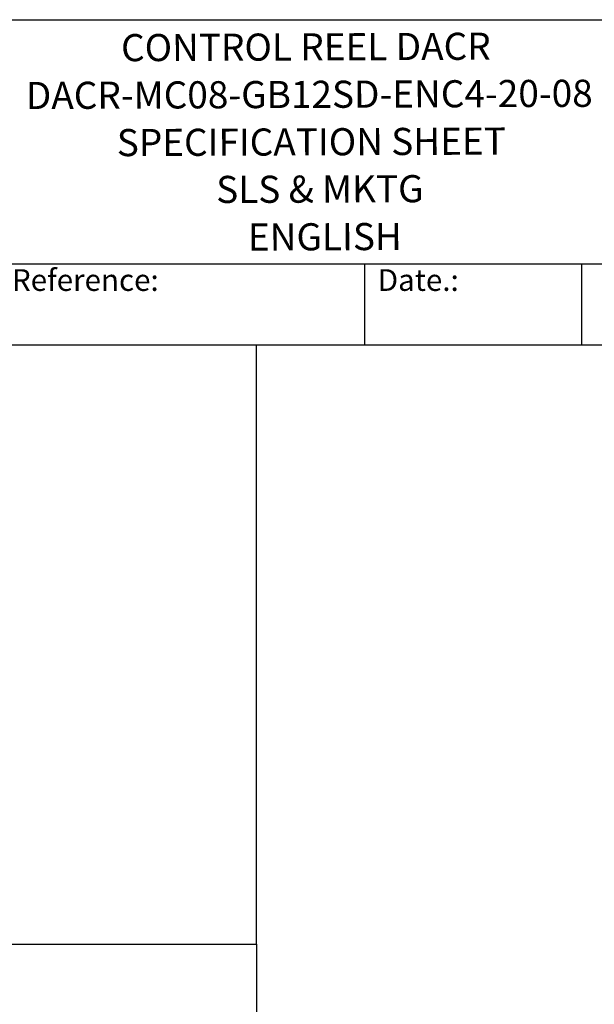
# Model space of a CAD drawing. Units: millimetres. Extents: x 466 to 6270, y 58 to 8172.
# Drawn here: x 2766 to 4356, y 5450 to 8172 of the extents above; entities that cross this region are included whole.
import ezdxf
from ezdxf.enums import TextEntityAlignment as Align

# ---------------------------------------------------------------- set-up
doc = ezdxf.new("R2010")
doc.units = ezdxf.units.MM
doc.header["$LTSCALE"] = 30
for name, color, linetype, lineweight in [('Sketch Geometry(Hillmar_metric)', 7, 'Continuous', 25), ('Symbols(Hillmar_metric)', 7, 'Continuous', 18), ('Visible Edges(Hillmar_metric)', 7, 'Continuous', 25)]:
    doc.layers.add(name, color=color, linetype=linetype, lineweight=lineweight)
doc.styles.add('Hillmar_Imperial_Parts_List', font='arial.ttf')
doc.styles.add('Hillmar_metric_title_block', font='arial.ttf')
doc.styles.add('Text Style48', font='arial.ttf')
doc.styles.add('Text Style95', font='arial.ttf')
doc.styles.add('Text Style96', font='arialbd.ttf')

# ---------------------------------------------------------------- blocks, each defined once
blk = doc.blocks.new('Borders Default Border')
at = {"layer": 'Sketch Geometry(Hillmar_metric)', "flags": 128}
blk.add_lwpolyline([(21, 12), (21, 272.4), (209, 272.4), (209, 12), (21, 12)], dxfattribs=at)
blk = doc.blocks.new('Title Blocks Hillmar_Metric')
at = {"layer": 'Visible Edges(Hillmar_metric)'}
for p, q in [((25.419, 271.67), (213.419, 271.67)), ((70.419, 249.17), (213.419, 249.17)), ((128.419, 249.17), (128.419, 241.67)), ((148.419, 249.17), (148.419, 241.67)), ((213.419, 241.67), (25.419, 241.67))]:
    blk.add_line(p, q, dxfattribs=at)
at = {"layer": 'Symbols(Hillmar_metric)', "color": 7, "char_height": 2, "attachment_point": 4, "style": 'Hillmar_Imperial_Parts_List'}
for s, insert, width in [('  Company / Project Reference:', (70.419, 247.42), 44.69155), ('  Date.:', (128.419, 247.42), 17.1049)]:
    blk.add_mtext(s, dxfattribs=dict(at, insert=insert, width=width))
at = {"layer": 'Symbols(Hillmar_metric)', "color": 7}
for tag, p, height, rotation, style in [('<Line1>_001', (106.046, 267.841), 2.5, 0.23438, 'Text Style96'), ('<Line2>_001', (97.236, 263.431), 2.5, 0.23438, 'Text Style96'), ('<Line3>_001', (105.604, 259.09), 2.5, 0.23438, 'Text Style96'), ('<Line4>_001', (114.698, 254.762), 2.5, 0.23438, 'Text Style96'), ('<Line5>_001', (117.669, 250.389), 2.5, 0.23438, 'Text Style96'), ('<Form_Number>_001', (169.793, 249.936), 2.5, 0.23438, 'Text Style48'), ('FILENAME_AND_PATH_001', (21.589, 14.111), 1.5, 90, 'Hillmar_metric_title_block')]:
    blk.add_attdef(tag, p, '', height=height, rotation=rotation, dxfattribs=dict(at, style=style))
at = {"layer": 'Symbols(Hillmar_metric)', "color": 7, "style": 'Text Style48'}
for tag, p in [('<Sheet_Number>', (169.919, 266.17)), ('<Job_Number>', (169.919, 258.67)), ('<Document_Package_Number.>', (169.919, 243.67))]:
    blk.add_attdef(tag, text='', height=2.5, rotation=0.23438, dxfattribs=at).set_placement(p, align=Align.MIDDLE_LEFT)
at = {"layer": 'Symbols(Hillmar_metric)', "color": 7}
for tag, height, style, p in [('<Document_Package_Number_Rev..>', 2.5, 'Text Style48', (208.419, 243.67)), ('<Date>', 2.2, 'Text Style95', (138.419, 243.67)), ('<Page>', 2.2, 'Text Style95', (158.419, 243.67))]:
    blk.add_attdef(tag, text='', height=height, rotation=0.23438, dxfattribs=dict(at, style=style)).set_placement(p, align=Align.MIDDLE_CENTER)

msp = doc.modelspace()

# ---------------------------------------------------------------- linework, layer by layer
at = {"layer": 'Sketch Geometry(Hillmar_metric)'}
for p, q in [((3421.278, 7272), (629.984, 7272)), ((3421.278, 5616.629), (3421.278, 7272)), ((629.984, 5616.629), (3421.278, 5616.629)), ((3421.278, 5616.629), (3421.278, 742.316))]:
    msp.add_line(p, q, dxfattribs=at)

# ---------------------------------------------------------------- block references
ref = msp.add_blockref('Title Blocks Hillmar_Metric', (-132.567, 21.896), dxfattribs=dict(xscale=30, yscale=30, zscale=30))
ref.add_attrib('<Line1>_001', 'CONTROL REEL DACR', (3046.606, 8057.113), dxfattribs={"layer": 'Symbols(Hillmar_metric)', "color": 7, "height": 75, "rotation": 0.234385, "style": 'Text Style96'})
ref.add_attrib('<Line2>_001', 'DACR-MC08-GB12SD-ENC4-20-08', (2783.085, 7924.836), dxfattribs={"layer": 'Symbols(Hillmar_metric)', "color": 7, "height": 75, "rotation": 0.234385, "style": 'Text Style96'})
ref.add_attrib('<Line3>_001', 'SPECIFICATION SHEET', (3034.737, 7794.616), dxfattribs={"layer": 'Symbols(Hillmar_metric)', "color": 7, "height": 75, "rotation": 0.234385, "style": 'Text Style96'})
ref.add_attrib('<Line4>_001', 'SLS & MKTG', (3309.664, 7665.104), dxfattribs={"layer": 'Symbols(Hillmar_metric)', "color": 7, "height": 75, "rotation": 0.234385, "style": 'Text Style96'})
ref.add_attrib('<Line5>_001', 'ENGLISH', (3397.711, 7533.601), dxfattribs={"layer": 'Symbols(Hillmar_metric)', "color": 7, "height": 75, "rotation": 0.234385, "style": 'Text Style96'})
at = {"xscale": 30, "yscale": 30, "zscale": 30}
msp.add_blockref('Borders Default Border', (0, 0), dxfattribs=at)

doc.saveas('drawing.dxf')
